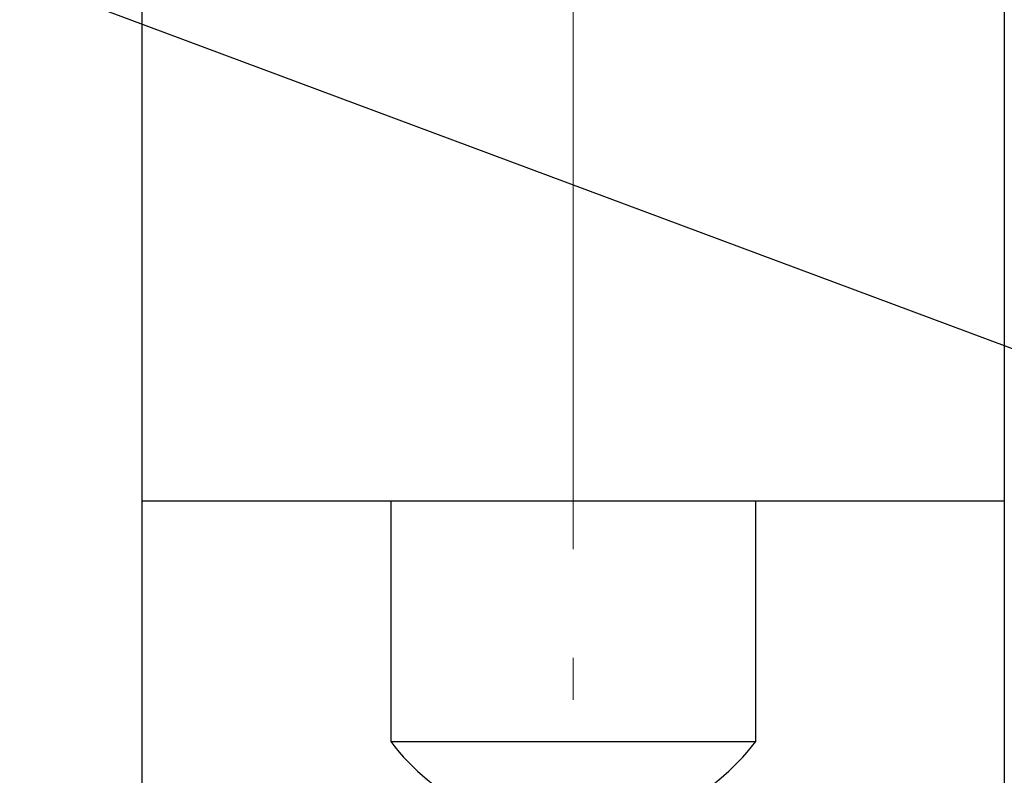
# Model space of a CAD drawing. Units: millimetres. Extents: x 12016 to 37473, y -9451 to -5016.
# Drawn here: x 12067 to 12078, y -7455 to -7446 of the extents above; entities that cross this region are included whole.
import ezdxf

# ---------------------------------------------------------------- set-up
doc = ezdxf.new("R2010")
doc.units = ezdxf.units.MM
doc.header["$LTSCALE"] = 10
doc.linetypes.add('CENTER', pattern=[2, 1.25, -0.25, 0.25, -0.25])
doc.linetypes.add('CENTER2', pattern=[1.125, 0.75, -0.125, 0.125, -0.125])
doc.layers.add('3中心线层', color=1, linetype='CENTER', lineweight=9)
doc.layers.add('7标注层', color=4, linetype='Continuous', lineweight=5)
doc.styles.add('TH-GBD2M', font='calibri.ttf', dxfattribs={"width": 0.8, "height": 2.5})
doc.dimstyles.new('TH-GBD2M', dxfattribs={"dimtxt": 2.5, "dimasz": 4, "dimexe": 2, "dimexo": 0, "dimgap": 1.5, "dimtad": 1, "dimdec": 4, "dimzin": 9, "dimdsep": 46, "dimtxsty": 'TH-GBD2M', "dimcen": 0, "dimclrt": 3, "dimadec": 0, "dimazin": 3, "dimtfac": 1, "dimtdec": 4, "dimtofl": 0, "dimtmove": 0, "dimatfit": 3, "dimfxl": 1, "dimtolj": 1, "dimtzin": 0, "dimarcsym": 0})

# ---------------------------------------------------------------- blocks, each defined once
blk = doc.blocks.new('*U128')
at = {"layer": '3中心线层', "color": 0, "linetype": 'CENTER2', "transparency": 16777216}
blk.add_line((0, 13.962), (0, -17.77), dxfattribs=at)

msp = doc.modelspace()

# ---------------------------------------------------------------- linework, layer by layer
at = {"color": 7, "linetype": 'Continuous', "lineweight": 25}
for p, q in [((12068.12178, -7451.74584), (12068.12178, -7445.80584)), ((12078.02178, -7445.80584), (12078.02178, -7451.74584)), ((12078.02178, -7451.74584), (12068.12178, -7451.74584)), ((12068.12178, -7463.62584), (12068.12178, -7451.74584)), ((12070.97628, -7451.74584), (12070.97628, -7454.50662)), ((12075.16728, -7454.50662), (12075.16728, -7451.74584)), ((12078.02178, -7451.74584), (12078.02178, -7463.62584)), ((12070.97628, -7454.50662), (12075.16728, -7454.50662))]:
    msp.add_line(p, q, dxfattribs=at)
msp.add_arc((12073.07178, -7452.90085), 2.64, 217.462651, 322.537349, dxfattribs=at)

# ---------------------------------------------------------------- block references
at = {"layer": '3中心线层', "linetype": 'CENTER2'}
msp.add_blockref('*U128', (12073.07178, -7436.25762), dxfattribs=at)

# ---------------------------------------------------------------- leaders
at = {"layer": '7标注层', "annotation_type": 0, "has_hookline": 1, "hookline_direction": 1, "text_width": 3.90154}
msp.add_leader([(12095.8095, -7456.5991), (12063.15837, -7444.42098), (12060.15837, -7444.42098)], dimstyle='TH-GBD2M', override={"dimasz": 3, "dimgap": 1.5, "dimtad": 1}, dxfattribs=at)

doc.saveas('drawing.dxf')
